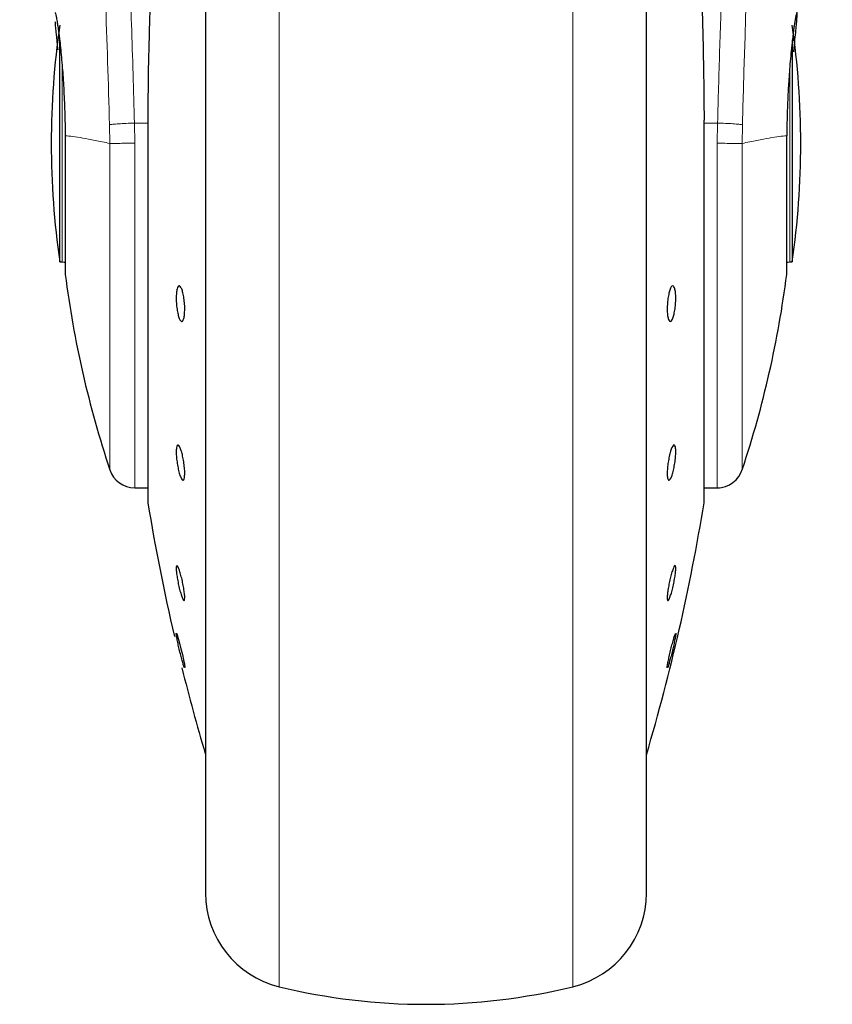
# Model space of a CAD drawing. Units: millimetres. Extents: x 0 to 210, y 0 to 297.
# Drawn here: x 41 to 47, y 225 to 232 of the extents above; entities that cross this region are included whole.
import ezdxf

# ---------------------------------------------------------------- set-up
doc = ezdxf.new("R2010")
doc.units = ezdxf.units.MM

msp = doc.modelspace()

# ---------------------------------------------------------------- linework, layer by layer
at = {"color": 7, "linetype": 'Continuous', "lineweight": 25}
for p, q in [((42.7916, 235.7503), (42.7916, 225.7158)), ((45.9916, 231.1158), (45.9916, 235.7503)), ((41.7336, 230.2558), (41.7336, 231.8723)), ((47.0497, 231.8677), (47.0497, 230.2558)), ((42.3722, 231.2842), (42.3722, 228.5158)), ((46.4103, 231.2847), (46.411, 231.2842)), ((46.411, 228.5158), (46.411, 231.2842)), ((45.9916, 225.7158), (45.9916, 231.1158)), ((41.7336, 230.2558), (41.7516, 230.2558)), ((47.0316, 230.2558), (47.0497, 230.2558)), ((42.2773, 228.6158), (42.3722, 228.6158)), ((46.411, 228.6158), (46.521, 228.6158)), ((46.521, 228.6158), (46.5212, 228.6158)), ((46.2043, 227.5596), (46.2045, 227.5574)), ((42.6406, 227.3115), (42.6398, 227.3106))]:
    msp.add_line(p, q, dxfattribs=at)
at = {"color": 8, "linetype": 'Continuous', "lineweight": 18}
for p, q in [((43.3258, 234.9461), (43.3258, 224.9939)), ((45.4574, 224.9939), (45.4574, 234.9466)), ((41.7516, 230.2558), (41.7516, 231.6797)), ((47.0316, 231.6729), (47.0316, 230.2558)), ((42.2773, 231.1186), (42.275, 231.2638)), ((42.3722, 231.2638), (42.275, 231.2638)), ((42.3729, 231.2847), (42.3722, 231.2842)), ((42.3729, 231.2847), (42.3729, 228.5077)), ((46.4103, 228.5077), (46.4103, 231.2847)), ((46.5082, 231.2638), (46.411, 231.2638)), ((46.5082, 231.2638), (46.5059, 231.1173)), ((42.0946, 231.2515), (42.0971, 231.1158)), ((46.6862, 231.1158), (46.6886, 231.2515)), ((42.2773, 231.1186), (42.2773, 228.6158)), ((42.097, 231.1158), (42.097, 228.7458))]:
    msp.add_line(p, q, dxfattribs=at)
at = {"color": 7, "linetype": 'Continuous', "lineweight": 25, "flags": 128}
for points in [[(41.7516, 230.2558), (41.7653, 230.2545), (41.7734, 230.2524)], [(47.01, 230.2524), (47.018, 230.2545), (47.0316, 230.2558)], [(42.5801, 227.559), (42.5805, 227.5594), (42.5855, 227.5473), (42.5933, 227.5224), (42.6029, 227.4877), (42.6132, 227.4469), (42.6232, 227.4048), (42.6316, 227.366), (42.6376, 227.3349), (42.6404, 227.315), (42.6406, 227.3115), (42.6406, 227.3115)]]:
    msp.add_lwpolyline(points, dxfattribs=at)
at = {"color": 8, "linetype": 'Continuous', "lineweight": 18}
msp.add_arc((122.8795, 229.3455), 76.2147, 172.363425, 178.566977, dxfattribs=at)
at = {"color": 7, "linetype": 'Continuous', "lineweight": 25}
for centre, radius, start, end in [((47.6716, 231.1158), 6, 171.75922, 188.24078), ((41.1116, 231.1158), 6, 0, 8.24078), ((41.1116, 231.1158), 6, 351.75922, 0), ((49.2127, 231.1158), 7.5, 187.27775, 198.4215), ((39.5706, 231.1158), 7.5, 341.63457, 352.72251), ((42.2773, 228.8058), 0.19, 198.42071, 269.99996), ((46.506, 228.8058), 0.19, 269.60274, 343.86074), ((42.4222, 228.5158), 0.05, 180, 189.29848), ((57.1758, 230.9314), 15, 189.29848, 193.08433), ((31.6074, 230.9314), 15, 343.52532, 350.70152), ((46.361, 228.5158), 0.05, 350.70152, 0), ((57.1758, 230.9314), 15, 193.98019, 196.44935), ((43.4916, 225.6739), 0.7, 180, 256.29977), ((45.2916, 225.6739), 0.7, 283.70023, 0), ((44.3916, 229.3658), 4.5, 256.29977, 283.70023)]:
    msp.add_arc(centre, radius, start, end, dxfattribs=at)
at = {"color": 8, "linetype": 'Continuous', "lineweight": 18}
for points, knots in [([(41.6324, 239.6518), (41.6384, 239.606), (41.6505, 239.5136), (41.6712, 239.3518), (41.6944, 239.1683), (41.7202, 238.958), (41.746, 238.7417), (41.7714, 238.5232), (41.7962, 238.3052), (41.8207, 238.0837), (41.8453, 237.8561), (41.8702, 237.6188), (41.9031, 237.2944), (41.9417, 236.8943), (41.9844, 236.4277), (42.023, 235.9731), (42.0581, 235.5326), (42.0891, 235.1147), (42.1197, 234.6727), (42.1497, 234.2014), (42.1788, 233.6957), (42.2045, 233.1973), (42.225, 232.7463), (42.2413, 232.3415), (42.2542, 231.9806), (42.2656, 231.6217), (42.2719, 231.3827), (42.275, 231.2638)], [0, 0, 0, 0, 0.036467, 0.073602, 0.111883, 0.152146, 0.194194, 0.225686, 0.25941, 0.295367, 0.322939, 0.354781, 0.390892, 0.448008, 0.500944, 0.552083, 0.59788, 0.640723, 0.680612, 0.730358, 0.778514, 0.82508, 0.870058, 0.903071, 0.935732, 0.968042, 1, 1, 1, 1]), ([(46.5082, 231.2638), (46.5105, 231.3511), (46.515, 231.5263), (46.5229, 231.7895), (46.5316, 232.0539), (46.5412, 232.3194), (46.5517, 232.5857), (46.5667, 232.9375), (46.5877, 233.3786), (46.6163, 233.9098), (46.6489, 234.4503), (46.6822, 234.9474), (46.7158, 235.4083), (46.7495, 235.8405), (46.786, 236.2792), (46.8299, 236.7714), (46.8736, 237.2307), (46.9169, 237.6565), (46.952, 237.988), (46.9859, 238.2954), (47.0175, 238.5731), (47.0593, 238.9282), (47.1064, 239.3115), (47.1364, 239.5416), (47.1509, 239.6522)], [0, 0, 0, 0, 0.023457, 0.047108, 0.070952, 0.09499, 0.119223, 0.14365, 0.191616, 0.241587, 0.293566, 0.347551, 0.388929, 0.434191, 0.483338, 0.531808, 0.60139, 0.648577, 0.695531, 0.736743, 0.782234, 0.824733, 0.915715, 1, 1, 1, 1]), ([(41.4426, 239.4721), (41.4569, 239.3661), (41.4856, 239.154), (41.5397, 238.7309), (41.5995, 238.2359), (41.664, 237.6661), (41.7309, 237.0292), (41.7981, 236.3306), (41.8632, 235.5772), (41.9244, 234.776), (41.9798, 233.9347), (42.0276, 233.0613), (42.0674, 232.1647), (42.0856, 231.5559), (42.0946, 231.2515)], [0, 0, 0, 0, 0.083309, 0.166637, 0.249973, 0.333315, 0.416654, 0.499988, 0.583319, 0.66665, 0.74998, 0.833314, 0.916653, 1, 1, 1, 1]), ([(42.0946, 231.2515), (42.102, 231.2527), (42.1172, 231.2552), (42.1599, 231.2588), (42.2142, 231.262), (42.2549, 231.2632), (42.275, 231.2638)], [0, 0, 0, 0, 0.234666, 0.487384, 0.746881, 1, 1, 1, 1]), ([(46.6886, 231.2515), (46.6809, 231.2528), (46.6652, 231.2554), (46.6213, 231.259), (46.5672, 231.262), (46.5276, 231.2633), (46.5082, 231.2638)], [0, 0, 0, 0, 0.243769, 0.499998, 0.756226, 1, 1, 1, 1]), ([(42.097, 231.1158), (42.0602, 231.1238), (41.9865, 231.1396), (41.898, 231.1559), (41.8243, 231.1679), (41.7902, 231.1699), (41.7731, 231.171)], [0, 0, 0, 0, 0.2502326, 0.5002804, 0.7502153, 1, 1, 1, 1]), ([(42.2773, 231.1186), (42.2552, 231.1182), (42.2125, 231.1173), (42.1583, 231.1165), (42.1182, 231.1159), (42.1039, 231.1159), (42.097, 231.1158)], [0, 0, 0, 0, 0.278677, 0.538249, 0.778706, 1, 1, 1, 1]), ([(47.0101, 231.171), (46.9931, 231.1699), (46.959, 231.1678), (46.8853, 231.1558), (46.7968, 231.1396), (46.7231, 231.1238), (46.6862, 231.1158)], [0, 0, 0, 0, 0.249683, 0.499541, 0.749603, 1, 1, 1, 1]), ([(46.6862, 231.1158), (46.6789, 231.1159), (46.6632, 231.1161), (46.6234, 231.1164), (46.5706, 231.1168), (46.5309, 231.1171), (46.5059, 231.1173)], [0, 0, 0, 0, 0.235046, 0.500218, 0.68607, 1, 1, 1, 1]), ([(46.506, 228.6239), (46.506, 228.6214), (46.506, 228.6083), (46.506, 228.6745), (46.506, 228.8241), (46.5059, 229.0645), (46.5059, 229.3775), (46.5059, 229.7541), (46.5059, 230.1801), (46.5059, 230.6401), (46.5059, 230.9582), (46.5059, 231.1173)], [0, 0, 0, 0, 0.028089, 0.149578, 0.271066, 0.392556, 0.514044, 0.635533, 0.757022, 0.878511, 1, 1, 1, 1]), ([(46.6862, 228.7535), (46.6862, 228.7511), (46.6862, 228.7386), (46.6862, 228.8012), (46.6862, 228.9429), (46.6862, 229.1706), (46.6862, 229.4671), (46.6862, 229.8239), (46.6862, 230.2276), (46.6862, 230.6635), (46.6862, 230.965), (46.6862, 231.1158)], [0, 0, 0, 0, 0.028009, 0.149508, 0.271007, 0.392506, 0.514005, 0.635504, 0.757003, 0.878501, 1, 1, 1, 1])]:
    msp.add_open_spline(points, degree=3, knots=knots, dxfattribs=at)
at = {"color": 7, "linetype": 'Continuous', "lineweight": 25}
for points, knots in [([(42.7916, 235.7503), (42.7916, 235.7242), (42.7916, 235.6053), (42.7916, 235.345), (42.7916, 234.9712), (42.7916, 234.553), (42.7916, 234.1021), (42.7916, 233.6234), (42.7916, 233.0758), (42.7916, 232.4598), (42.7916, 231.7863), (42.7916, 231.1158), (42.7916, 230.4453), (42.7916, 229.7718), (42.7916, 229.1559), (42.7916, 228.6083), (42.7916, 228.1296), (42.7916, 227.6785), (42.7916, 227.261), (42.7916, 226.8843), (42.7916, 226.5552), (42.7916, 226.2756), (42.7916, 226.026), (42.7916, 225.8282), (42.7916, 225.6976), (42.7916, 225.6817), (42.7916, 225.6739)], [0, 0, 0, 0, 0.011209, 0.051029, 0.090846, 0.130667, 0.170484, 0.209475, 0.248463, 0.298337, 0.346848, 0.393898, 0.440951, 0.489462, 0.539333, 0.578324, 0.617311, 0.657132, 0.696949, 0.73677, 0.776587, 0.815578, 0.854565, 0.904439, 0.952949, 1, 1, 1, 1]), ([(45.9916, 225.6739), (45.9916, 225.6817), (45.9916, 225.6976), (45.9916, 225.8282), (45.9916, 226.026), (45.9916, 226.2756), (45.9916, 226.5552), (45.9916, 226.8843), (45.9916, 227.261), (45.9916, 227.6785), (45.9916, 228.1296), (45.9916, 228.6083), (45.9916, 229.1559), (45.9916, 229.7718), (45.9916, 230.4453), (45.9916, 231.1158), (45.9916, 231.7863), (45.9916, 232.4598), (45.9916, 233.0758), (45.9916, 233.6234), (45.9916, 234.1021), (45.9916, 234.553), (45.9916, 234.9712), (45.9916, 235.345), (45.9916, 235.6053), (45.9916, 235.7242), (45.9916, 235.7503)], [0, 0, 0, 0, 0.047051, 0.095561, 0.145435, 0.184422, 0.223413, 0.26323, 0.303051, 0.342868, 0.382689, 0.421676, 0.460667, 0.510538, 0.559049, 0.606102, 0.653152, 0.701663, 0.751537, 0.790525, 0.829516, 0.869333, 0.909154, 0.948971, 0.988791, 1, 1, 1, 1]), ([(46.2916, 233.5124), (46.3161, 233.2627), (46.3642, 232.7716), (46.4028, 232.025), (46.4079, 231.5293), (46.4103, 231.2847)], [0, 0, 0, 0, 0.3438081, 0.6761491, 1, 1, 1, 1]), ([(42.4748, 233.3535), (42.4583, 233.1758), (42.4273, 232.8435), (42.3986, 232.3669), (42.382, 231.9505), (42.3741, 231.596), (42.3733, 231.3804), (42.3729, 231.2847)], [0, 0, 0, 0, 0.26326, 0.492236, 0.692417, 0.863434, 1, 1, 1, 1]), ([(41.6994, 232.0658), (41.7003, 232.0646), (41.7023, 232.062), (41.7075, 232.0402), (41.7126, 232.0117), (41.7169, 231.9848), (41.7196, 231.9664), (41.7227, 231.9448), (41.7253, 231.9255), (41.7283, 231.9023), (41.7326, 231.8676), (41.741, 231.7917), (41.7518, 231.6747), (41.7625, 231.5164), (41.7702, 231.3488), (41.7722, 231.2291), (41.7731, 231.171)], [0, 0, 0, 0, 0.0768818, 0.1590831, 0.2466115, 0.2748071, 0.3049994, 0.3371891, 0.3713777, 0.3842866, 0.4268986, 0.4973946, 0.6307852, 0.7493587, 0.8783417, 1, 1, 1, 1]), ([(47.0839, 232.0658), (47.0823, 232.0629), (47.0789, 232.0567), (47.0713, 232.0162), (47.0647, 231.9741), (47.0606, 231.9458), (47.0576, 231.9229), (47.0553, 231.9047), (47.0511, 231.8718), (47.0447, 231.8142), (47.037, 231.734), (47.0307, 231.6582), (47.0255, 231.5864), (47.0203, 231.5027), (47.0156, 231.4037), (47.0117, 231.2873), (47.0107, 231.2092), (47.0101, 231.171)], [0, 0, 0, 0, 0.118458, 0.249178, 0.292176, 0.339756, 0.377716, 0.384836, 0.409373, 0.499568, 0.573648, 0.64011, 0.698952, 0.750173, 0.836673, 0.919943, 1, 1, 1, 1]), ([(47.0608, 231.7804), (47.0609, 231.7816), (47.0643, 231.8141), (47.07, 231.8696), (47.0769, 231.9375), (47.0816, 231.9873), (47.0843, 232.0229), (47.0861, 232.0566), (47.0848, 232.0622), (47.0839, 232.0658)], [0, 0, 0, 0, 0.006124, 0.17761, 0.337981, 0.487266, 0.615014, 0.743091, 1, 1, 1, 1]), ([(41.7209, 231.7961), (41.717, 231.8339), (41.7092, 231.9095), (41.7025, 231.9755), (41.7012, 231.9958), (41.701, 231.9995)], [0, 0, 0, 0, 0.448181, 0.897632, 1, 1, 1, 1]), ([(41.7731, 231.171), (41.7731, 231.1064), (41.7731, 230.9772), (41.7731, 230.7886), (41.7731, 230.6136), (41.7731, 230.4594), (41.7731, 230.3321), (41.7731, 230.2379), (41.7731, 230.1772), (41.7731, 230.1696), (41.7731, 230.1658)], [0, 0, 0, 0, 0.125, 0.25, 0.375, 0.5, 0.625, 0.750001, 0.874999, 1, 1, 1, 1]), ([(47.0101, 230.1658), (47.0101, 230.1696), (47.0101, 230.1772), (47.0101, 230.2379), (47.0101, 230.3321), (47.0101, 230.4594), (47.0101, 230.6136), (47.0101, 230.7886), (47.0101, 230.9772), (47.0101, 231.1064), (47.0101, 231.171)], [0, 0, 0, 0, 0.125001, 0.249999, 0.375, 0.5, 0.625, 0.75, 0.875, 1, 1, 1, 1]), ([(42.6406, 229.914), (42.6402, 229.9005), (42.6395, 229.8737), (42.6342, 229.8435), (42.6263, 229.8254), (42.6165, 229.8217), (42.606, 229.8327), (42.5958, 229.8573), (42.5873, 229.8927), (42.5812, 229.9348), (42.579, 229.9689), (42.5786, 230.0013), (42.5799, 230.0317), (42.5851, 230.0621), (42.593, 230.0802), (42.6027, 230.084), (42.6133, 230.0729), (42.6234, 230.0483), (42.632, 230.0129), (42.6381, 229.9708), (42.6404, 229.9366), (42.6405, 229.9183), (42.6406, 229.914)], [0, 0, 0, 0, 0.053698, 0.107396, 0.161092, 0.214779, 0.268451, 0.322119, 0.375788, 0.429466, 0.483158, 0.500001, 0.553698, 0.607397, 0.661095, 0.714779, 0.76845, 0.822117, 0.875786, 0.929467, 0.983159, 1, 1, 1, 1]), ([(46.2045, 229.9917), (46.2041, 229.9774), (46.2035, 229.9488), (46.1981, 229.9052), (46.1903, 229.8674), (46.1805, 229.839), (46.17, 229.8235), (46.1598, 229.8226), (46.1512, 229.8364), (46.1451, 229.8632), (46.1429, 229.8918), (46.1425, 229.9232), (46.1439, 229.957), (46.149, 230.0003), (46.1569, 230.0383), (46.1667, 230.0666), (46.1773, 230.0821), (46.1874, 230.083), (46.196, 230.0692), (46.202, 230.0423), (46.2043, 230.0139), (46.2044, 229.9959), (46.2045, 229.9917)], [0, 0, 0, 0, 0.053698, 0.107397, 0.161093, 0.214777, 0.268448, 0.322114, 0.375786, 0.429467, 0.483159, 0.500001, 0.553699, 0.607397, 0.661093, 0.714778, 0.76845, 0.822117, 0.875788, 0.929465, 0.983157, 1, 1, 1, 1]), ([(42.6406, 228.7213), (42.6402, 228.7107), (42.6395, 228.6894), (42.6342, 228.6722), (42.6263, 228.6687), (42.6165, 228.6799), (42.606, 228.7045), (42.5958, 228.7398), (42.5873, 228.7817), (42.5812, 228.8254), (42.579, 228.8569), (42.5786, 228.8844), (42.5799, 228.9076), (42.5851, 228.9253), (42.593, 228.9287), (42.6027, 228.9175), (42.6133, 228.8929), (42.6234, 228.8576), (42.632, 228.8158), (42.6381, 228.772), (42.6404, 228.7403), (42.6405, 228.725), (42.6406, 228.7213)], [0, 0, 0, 0, 0.0537, 0.107396, 0.161093, 0.214777, 0.26845, 0.322118, 0.375786, 0.429465, 0.483157, 0.5, 0.5537, 0.607396, 0.661093, 0.714778, 0.76845, 0.822116, 0.875786, 0.929466, 0.983159, 1, 1, 1, 1]), ([(46.1427, 228.7213), (46.143, 228.7336), (46.1437, 228.7583), (46.1491, 228.8022), (46.1569, 228.8451), (46.1667, 228.8829), (46.1773, 228.9111), (46.1874, 228.9268), (46.196, 228.9279), (46.202, 228.9146), (46.2042, 228.8941), (46.2047, 228.8687), (46.2033, 228.8387), (46.1982, 228.7953), (46.1903, 228.7523), (46.1805, 228.7145), (46.17, 228.6863), (46.1598, 228.6707), (46.1512, 228.6695), (46.1452, 228.6829), (46.1429, 228.7032), (46.1427, 228.7178), (46.1427, 228.7213)], [0, 0, 0, 0, 0.053697, 0.107395, 0.161092, 0.214777, 0.268452, 0.322119, 0.375786, 0.429465, 0.483157, 0.499999, 0.553698, 0.607396, 0.661094, 0.714777, 0.768448, 0.822114, 0.875785, 0.929464, 0.983159, 1, 1, 1, 1]), ([(42.6406, 227.8175), (42.6402, 227.8109), (42.6395, 227.7979), (42.6342, 227.7957), (42.6263, 227.8072), (42.6165, 227.832), (42.606, 227.8672), (42.5958, 227.9088), (42.5873, 227.9522), (42.5812, 227.9923), (42.579, 228.0174), (42.5786, 228.0366), (42.5799, 228.0498), (42.5851, 228.0526), (42.593, 228.041), (42.6027, 228.0162), (42.6133, 227.981), (42.6234, 227.9394), (42.632, 227.896), (42.6381, 227.8559), (42.6404, 227.8306), (42.6405, 227.82), (42.6406, 227.8175)], [0, 0, 0, 0, 0.053696, 0.107394, 0.161091, 0.214775, 0.268449, 0.322116, 0.375784, 0.429464, 0.483157, 0.5, 0.553698, 0.607397, 0.661091, 0.714777, 0.768449, 0.822115, 0.875784, 0.929466, 0.983157, 1, 1, 1, 1]), ([(46.2045, 228.0307), (46.2041, 228.0218), (46.2035, 228.004), (46.1981, 227.9651), (46.1903, 227.9224), (46.1805, 227.8797), (46.17, 227.842), (46.1598, 227.8136), (46.1512, 227.7977), (46.1451, 227.7959), (46.1429, 227.8058), (46.1425, 227.8221), (46.1439, 227.8447), (46.149, 227.8829), (46.1569, 227.9258), (46.1667, 227.9685), (46.1773, 228.0062), (46.1874, 228.0346), (46.196, 228.0505), (46.202, 228.0522), (46.2043, 228.0426), (46.2044, 228.033), (46.2045, 228.0307)], [0, 0, 0, 0, 0.053698, 0.107395, 0.161094, 0.214777, 0.268448, 0.322116, 0.375786, 0.429465, 0.483161, 0.499999, 0.553699, 0.607395, 0.661093, 0.714778, 0.768451, 0.82212, 0.875787, 0.929467, 0.983158, 1, 1, 1, 1]), ([(42.6388, 227.3095), (42.6373, 227.3126), (42.6344, 227.3188), (42.6263, 227.3449), (42.6166, 227.3801), (42.606, 227.4217), (42.5958, 227.4647), (42.5873, 227.5043), (42.5812, 227.5359), (42.5789, 227.5518), (42.5788, 227.5563), (42.5788, 227.5574)], [0, 0, 0, 0, 0.120317, 0.240628, 0.360922, 0.481185, 0.601431, 0.721687, 0.841962, 0.962269, 1, 1, 1, 1]), ([(46.1432, 227.3096), (46.1431, 227.3095), (46.1426, 227.3089), (46.1427, 227.3135), (46.1438, 227.325), (46.149, 227.3538), (46.1569, 227.3913), (46.1667, 227.4337), (46.1773, 227.4762), (46.1874, 227.5141), (46.1959, 227.5424), (46.2014, 227.5582), (46.2026, 227.5584), (46.203, 227.5584)], [0, 0, 0, 0, 0.013352, 0.04834, 0.159899, 0.271452, 0.383011, 0.494541, 0.606045, 0.717538, 0.82904, 0.940553, 1, 1, 1, 1]), ([(46.2045, 227.5574), (46.2041, 227.553), (46.2035, 227.5443), (46.1981, 227.515), (46.1903, 227.4776), (46.1805, 227.4352), (46.17, 227.3926), (46.1599, 227.355), (46.1511, 227.3254), (46.1475, 227.3163), (46.1457, 227.3118)], [0, 0, 0, 0, 0.125035, 0.250068, 0.375098, 0.500101, 0.625075, 0.750036, 0.875003, 1, 1, 1, 1])]:
    msp.add_open_spline(points, degree=3, knots=knots, dxfattribs=at)

doc.saveas('drawing.dxf')
